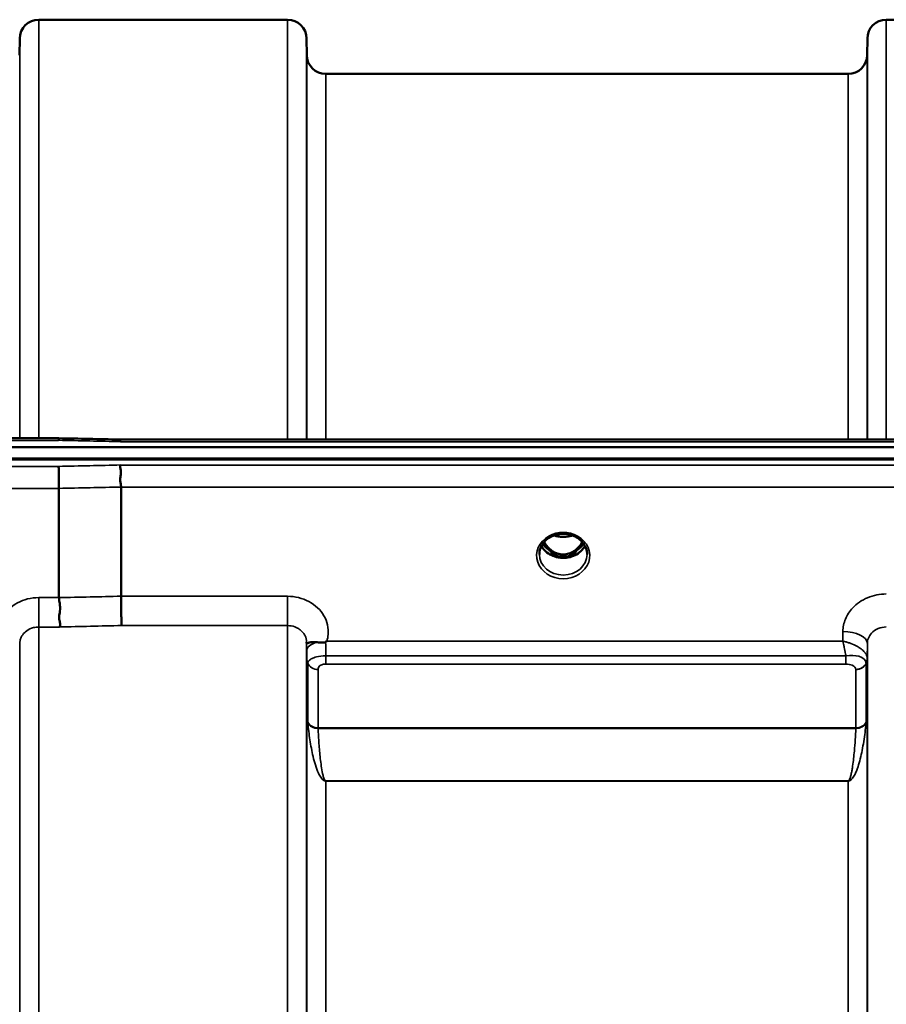
# Model space of a CAD drawing. Units: millimetres. Extents: x 0 to 9900, y 0 to 7000.
# Drawn here: x 2878 to 3038, y 3320 to 3501 of the extents above; entities that cross this region are included whole.
import ezdxf

# ---------------------------------------------------------------- set-up
doc = ezdxf.new("R2010")
doc.units = ezdxf.units.MM
doc.header["$LTSCALE"] = 33.333333
doc.layers.add('Visible (ISO)', color=7, linetype='Continuous', lineweight=50)
doc.layers.add('Visible Narrow (ISO)', color=7, linetype='Continuous', lineweight=35)

# ---------------------------------------------------------------- blocks, each defined once
blk = doc.blocks.new('9')
at = {"layer": 'Visible (ISO)'}
for p, q in [((2881.86, 3501.28), (2927.74, 3501.28)), ((3038.11, 3501.28), (3083.99, 3501.28)), ((2878.33, 3494.75), (2878.36, 3497.81)), ((2931.27, 3494.75), (2931.24, 3497.81)), ((3034.58, 3494.75), (3034.61, 3497.81)), ((2934.77, 3491.28), (3031.08, 3491.28)), ((2885.57, 3424.14), (2730.08, 3424.14)), ((2896.76, 3423.89), (3536.1, 3423.89)), ((2719.39, 3422.48), (3713.71, 3422.48)), ((3714.41, 3420.4), (2718.7, 3420.4)), ((3713.71, 3420.23), (2719.39, 3420.23)), ((2885.6, 3414.88), (2885.6, 3394.75)), ((2897.05, 3415.13), (2897.05, 3395)), ((2976.22, 3405.94), (2976.22, 3405.94)), ((2980.88, 3405.94), (2980.88, 3405.94)), ((2976.17, 3402.73), (2977.25, 3402.73)), ((2977.25, 3402.48), (2976.6, 3402.48)), ((2977.25, 3402.73), (2977.25, 3402.48)), ((2979.85, 3402.73), (2980.93, 3402.73)), ((2979.85, 3402.73), (2979.85, 3402.48)), ((2980.5, 3402.48), (2979.85, 3402.48)), ((2931.3, 3383.25), (2931.3, 3383.25)), ((2934.05, 3383.99), (2934.06, 3383.99)), ((3032.8, 3383.99), (3032.8, 3383.99)), ((3034.54, 3383.25), (3034.54, 3383.25)), ((3034.55, 3383.25), (3034.55, 3383.25))]:
    blk.add_line(p, q, dxfattribs=at)
for centre, start, end in [((2881.86, 3497.78), 90, 179.5), ((2927.74, 3497.78), 0.5, 90), ((3038.11, 3497.78), 90, 179.5), ((2934.77, 3494.78), 180.5, 270), ((3031.08, 3494.78), 270, 359.5)]:
    blk.add_arc(centre, 3.5, start, end, dxfattribs=at)
for centre, major_axis, ratio, start_param, end_param in [((2978.55, 3407.93), (0, 5.46), 0.787239, 2.153482, 2.476631), ((2978.55, 3407.93), (0, 5.46), 0.787239, 3.806554, 4.129742), ((2978.55, 3407.93), (0, 5.46), 0.787239, 2.476631, 2.834273), ((2978.55, 3407.93), (0, 5.46), 0.787239, 3.448912, 3.806554), ((2978.55, 3406.02), (-4.3, 0), 0.865949, 1.263477, 1.878116)]:
    blk.add_ellipse(centre, major_axis=major_axis, ratio=ratio, start_param=start_param, end_param=end_param, dxfattribs=at)
for points, knots in [([(2885.53, 3423.74), (2885.54, 3423.94), (2885.55, 3424.06), (2885.56, 3424.12), (2885.56, 3424.13), (2885.57, 3424.13)], [-0.4683811, -0.4683811, -0.4683811, -0.4683811, -0.3515625, -0.3515625, -0.3117816, -0.3117816, -0.3117816, -0.3117816]), ([(2896.76, 3423.89), (2896.75, 3423.89), (2896.75, 3423.89), (2896.68, 3423.88), (2896.65, 3423.86), (2896.68, 3423.77), (2896.7, 3423.73), (2896.81, 3423.63), (2896.88, 3423.57), (2896.98, 3423.5), (2896.98, 3423.5), (2896.99, 3423.5)], [-0.1620129, -0.1620129, -0.1620129, -0.1620129, -0.1559018, -0.1559018, -0.0885682, -0.0885682, -0.0463538, -0.0463538, 0, 0, 0.0026204, 0.0026204, 0.0026204, 0.0026204]), ([(2896.99, 3419.2), (2896.98, 3419.2), (2896.98, 3419.19), (2896.93, 3419.13), (2896.9, 3419.06), (2896.88, 3418.89), (2896.88, 3418.81), (2896.91, 3418.53), (2896.97, 3418.33), (2897.03, 3417.95), (2897.04, 3417.73), (2896.95, 3417.22), (2896.87, 3416.87), (2896.91, 3416.17), (2896.94, 3415.94), (2897.01, 3415.53), (2897.05, 3415.32), (2897.05, 3415.13)], [-0.9707782, -0.9707782, -0.9707782, -0.9707782, -0.9627915, -0.9627915, -0.8250648, -0.8250648, -0.692519, -0.692519, -0.4273441, -0.4273441, -0.2271722, -0.2271722, -0.1219607, -0.1219607, -0.0652015, -0.0652015, -0.000002, -0.000002, -0.000002, -0.000002]), ([(2885.54, 3418.95), (2885.54, 3418.75), (2885.55, 3418.49), (2885.57, 3417.96), (2885.57, 3417.71), (2885.58, 3417.35), (2885.58, 3417.25), (2885.59, 3416.77), (2885.59, 3416.37), (2885.6, 3415.6), (2885.6, 3415.22), (2885.6, 3414.88)], [-0.000801, -0.000801, -0.000801, -0.000801, 0.1160188, 0.1160188, 0.1999805, 0.1999805, 0.2332321, 0.2332321, 0.3504162, 0.3504162, 0.4675848, 0.4675848, 0.4675848, 0.4675848]), ([(2980.88, 3405.94), (2980.49, 3406.16), (2980.04, 3406.32), (2979.13, 3406.51), (2978.65, 3406.54), (2977.73, 3406.47), (2977.28, 3406.37), (2976.64, 3406.15), (2976.42, 3406.05), (2976.22, 3405.94)], [0, 0, 0, 0, 0.1414261, 0.1414261, 0.281664, 0.281664, 0.4180821, 0.4180821, 0.4905365, 0.4905365, 0.4905365, 0.4905365]), ([(2976.22, 3405.94), (2975.82, 3405.73), (2975.46, 3405.46), (2974.87, 3404.85), (2974.63, 3404.5), (2974.28, 3403.76), (2974.18, 3403.36), (2974.15, 3402.88), (2974.15, 3402.8), (2974.15, 3402.72)], [0, 0, 0, 0, 0.1411204, 0.1411204, 0.2814941, 0.2814941, 0.4242711, 0.4242711, 0.4531763, 0.4531763, 0.4531763, 0.4531763]), ([(2975.03, 3405.01), (2975.16, 3404.77), (2975.31, 3404.55), (2975.77, 3403.95), (2976.13, 3403.61), (2976.61, 3403.29), (2976.69, 3403.24), (2976.88, 3403.13), (2977.01, 3403.07), (2977.34, 3402.92), (2977.55, 3402.85), (2977.91, 3402.77), (2978.05, 3402.75), (2978.32, 3402.72), (2978.44, 3402.71), (2978.67, 3402.72), (2978.77, 3402.72), (2979.03, 3402.75), (2979.19, 3402.77), (2979.69, 3402.89), (2980.02, 3403.02), (2980.54, 3403.32), (2980.75, 3403.46), (2981.12, 3403.77), (2981.29, 3403.93), (2981.67, 3404.37), (2981.89, 3404.67), (2982.07, 3405.01)], [-1.420655, -1.420655, -1.420655, -1.420655, -1.320653, -1.320653, -1.139729, -1.139729, -1.106452, -1.106452, -1.05523, -1.05523, -0.974289, -0.974289, -0.921022, -0.921022, -0.87609, -0.87609, -0.83842, -0.83842, -0.781352, -0.781352, -0.651437, -0.651437, -0.561759, -0.561759, -0.475611, -0.475611, -0.34942, -0.34942, -0.34942, -0.34942]), ([(2976.85, 3406.22), (2977.03, 3406.16), (2977.21, 3406.11), (2977.83, 3405.96), (2978.3, 3405.92), (2979.22, 3405.96), (2979.67, 3406.04), (2980.15, 3406.19), (2980.2, 3406.21), (2980.25, 3406.22)], [0.5242833, 0.5242833, 0.5242833, 0.5242833, 0.5806265, 0.5806265, 0.7185268, 0.7185268, 0.8559235, 0.8559235, 0.8717443, 0.8717443, 0.8717443, 0.8717443]), ([(2982.95, 3402.72), (2982.95, 3403.13), (2982.88, 3403.55), (2982.57, 3404.33), (2982.34, 3404.7), (2981.77, 3405.35), (2981.41, 3405.64), (2980.98, 3405.89), (2980.93, 3405.92), (2980.89, 3405.94)], [0, 0, 0, 0, 0.1478647, 0.1478647, 0.2933943, 0.2933943, 0.4366295, 0.4366295, 0.4527399, 0.4527399, 0.4527399, 0.4527399]), ([(2982.56, 3404.3), (2982.43, 3404.03), (2982.25, 3403.79), (2981.76, 3403.24), (2981.41, 3402.96), (2980.64, 3402.51), (2980.21, 3402.34), (2979.31, 3402.12), (2978.84, 3402.07), (2977.91, 3402.1), (2977.45, 3402.18), (2976.58, 3402.46), (2976.17, 3402.66), (2975.45, 3403.15), (2975.13, 3403.44), (2974.75, 3403.94), (2974.63, 3404.11), (2974.54, 3404.3)], [3.571365, 3.571365, 3.571365, 3.571365, 3.803352, 3.803352, 4.123491, 4.123491, 4.438359, 4.438359, 4.751009, 4.751009, 5.063182, 5.063182, 5.376174, 5.376174, 5.691956, 5.691956, 5.853554, 5.853554, 5.853554, 5.853554]), ([(2976.09, 3402.73), (2976.11, 3402.73), (2976.13, 3402.73), (2976.16, 3402.73), (2976.17, 3402.73), (2976.17, 3402.73)], [-0.008690603, -0.008690603, -0.008690603, -0.008690603, -0.001709532, -0.001709532, 0, 0, 0, 0]), ([(2885.6, 3394.75), (2885.6, 3394.5), (2885.65, 3394.22), (2885.74, 3393.68), (2885.79, 3393.39), (2885.83, 3392.44), (2885.73, 3391.97), (2885.61, 3391.3), (2885.63, 3391.01), (2885.71, 3390.49), (2885.78, 3390.23), (2885.83, 3389.87), (2885.83, 3389.75), (2885.8, 3389.54), (2885.76, 3389.44), (2885.7, 3389.35), (2885.69, 3389.35), (2885.69, 3389.34)], [-0.3657104, -0.3657104, -0.3657104, -0.3657104, -0.3426234, -0.3426234, -0.3224275, -0.3224275, -0.2835957, -0.2835957, -0.2045425, -0.2045425, -0.1035767, -0.1035767, -0.0526909, -0.0526909, 0, 0, 0.0030441, 0.0030441, 0.0030441, 0.0030441]), ([(2897.05, 3395), (2897.05, 3394.55), (2897.05, 3394.05), (2897.06, 3393.02), (2897.07, 3392.49), (2897.08, 3391.85), (2897.08, 3391.72), (2897.09, 3391.24), (2897.1, 3390.91), (2897.12, 3390.2), (2897.13, 3389.86), (2897.14, 3389.6), (2897.14, 3389.6), (2897.14, 3389.6)], [0, 0, 0, 0, 0.1562232, 0.1562232, 0.3124676, 0.3124676, 0.3548266, 0.3548266, 0.468751, 0.468751, 0.6195033, 0.6195033, 0.621029, 0.621029, 0.621029, 0.621029]), ([(2933.17, 3386.52), (2932.9, 3386.55), (2932.66, 3386.56), (2932.44, 3386.55), (2932.29, 3386.54), (2932.16, 3386.53), (2932.04, 3386.52), (2931.78, 3386.48), (2931.59, 3386.43), (2931.46, 3386.38), (2931.39, 3386.36), (2931.34, 3386.33), (2931.31, 3386.32), (2931.26, 3386.31), (2931.25, 3386.32), (2931.25, 3386.37)], [0, 0, 0, 0, 0.0946407, 0.0946407, 0.0946407, 0.1555044, 0.1555044, 0.1555044, 0.2900912, 0.2900912, 0.2900912, 0.3644132, 0.3644132, 0.3644132, 0.459112, 0.459112, 0.459112, 0.459112]), ([(2934.76, 3386.58), (2934.73, 3386.56), (2934.7, 3386.54), (2934.67, 3386.53), (2934.61, 3386.51), (2934.55, 3386.5), (2934.49, 3386.49), (2934.38, 3386.47), (2934.26, 3386.46), (2934.13, 3386.46), (2933.84, 3386.46), (2933.51, 3386.49), (2933.17, 3386.52)], [0, 0, 0, 0, 0.010789, 0.010789, 0.010789, 0.0290266, 0.0290266, 0.0290266, 0.0609789, 0.0609789, 0.0609789, 0.1272675, 0.1272675, 0.1272675, 0.1272675]), ([(2934.97, 3386.72), (2934.97, 3386.72), (2934.96, 3386.72), (2934.96, 3386.71), (2934.89, 3386.67), (2934.83, 3386.62), (2934.76, 3386.58)], [-0.00149985, -0.00149985, -0.00149985, -0.00149985, 0, 0, 0, 0.02478172, 0.02478172, 0.02478172, 0.02478172]), ([(2931.25, 3386.37), (2931.25, 3386.38), (2931.25, 3386.4), (2931.25, 3386.42), (2931.25, 3386.45), (2931.24, 3386.48), (2931.24, 3386.52)], [0.81462366, 0.81462366, 0.81462366, 0.81462366, 0.84098904, 0.84098904, 0.84098904, 0.89285239, 0.89285239, 0.89285239, 0.89285239])]:
    blk.add_open_spline(points, degree=3, knots=knots, dxfattribs=at)
for points in [[(2885.57, 3424.13), (2889.3, 3424.05), (2893.03, 3423.97), (2896.76, 3423.89)], [(2980.93, 3402.73), (2980.95, 3402.73), (2980.98, 3402.73), (2981.02, 3402.73)]]:
    blk.add_open_spline(points, degree=3, dxfattribs=at)
at = {"layer": 'Visible Narrow (ISO)'}
for p, q in [((2881.86, 3501.28), (2881.86, 3424.14)), ((2927.74, 3423.89), (2927.74, 3501.28)), ((3038.11, 3501.28), (3038.11, 3423.89)), ((2878.36, 3424.14), (2878.36, 3497.81)), ((2931.24, 3497.81), (2931.24, 3423.89)), ((3034.61, 3423.89), (3034.61, 3497.81)), ((2931.27, 3423.89), (2931.27, 3494.75)), ((3034.58, 3494.75), (3034.58, 3423.89)), ((2934.77, 3491.28), (2934.77, 3423.89)), ((3031.08, 3423.89), (3031.08, 3491.28)), ((2730.08, 3423.74), (2885.53, 3423.74)), ((2896.99, 3423.5), (3536.12, 3423.5)), ((3536.12, 3419.2), (2896.99, 3419.2)), ((2885.54, 3418.95), (2730.08, 3418.95)), ((2730.08, 3414.88), (2885.6, 3414.88)), ((2897.05, 3415.13), (3536.05, 3415.13)), ((2976.09, 3403.33), (2976.09, 3403.33)), ((2981.01, 3403.33), (2981.01, 3403.33)), ((2976.17, 3402.73), (2976.17, 3402.68)), ((2980.93, 3402.73), (2980.93, 3402.68)), ((2881.86, 3394.75), (2881.86, 3389.34)), ((2885.6, 3394.75), (2881.86, 3394.75)), ((2927.74, 3395), (2897.05, 3395)), ((2927.74, 3389.6), (2927.74, 3395)), ((2881.86, 3389.34), (2881.86, 2033.09)), ((2881.86, 3389.34), (2885.69, 3389.34)), ((2897.14, 3389.6), (2927.74, 3389.6)), ((2927.74, 2032.84), (2927.74, 3389.6)), ((3030.11, 3388.52), (3030.09, 3386.72)), ((2931.24, 3386.53), (2931.24, 2035.91)), ((3030.09, 3386.72), (2934.97, 3386.72)), ((2878.36, 2036.16), (2878.36, 3386.27)), ((2931.25, 3386.37), (2931.26, 3384.97)), ((3034.58, 3383.61), (3034.61, 3386.27)), ((3034.61, 2036.16), (3034.61, 3386.27)), ((2931.27, 2038.82), (2931.27, 3383.62)), ((2931.37, 3382.95), (2931.37, 3382.96)), ((2931.37, 3382.96), (2931.37, 3382.95)), ((2934.77, 3382.52), (2934.77, 3384.03)), ((3030.67, 3384.03), (2934.77, 3384.03)), ((3030.67, 3382.52), (3030.67, 3384.03)), ((3034.49, 3383.01), (3034.49, 3383)), ((3034.49, 3382.99), (3034.49, 3383.01)), ((3034.49, 3382.94), (3034.49, 3382.94)), ((3034.49, 3382.94), (3034.49, 3382.94)), ((3034.58, 3383.61), (3034.58, 2038.83)), ((2931.47, 3371.86), (2931.47, 3382.65)), ((2933.36, 3381.5), (2933.36, 3370.73)), ((2934.77, 3382.52), (3030.67, 3382.52)), ((3031.99, 3382.2), (3031.99, 3382.2)), ((3032.5, 3370.73), (3032.5, 3381.49)), ((3034.38, 3382.63), (3034.38, 3371.86)), ((3032.5, 3370.73), (2933.36, 3370.73)), ((2933.36, 3370.65), (3032.49, 3370.65)), ((2933.87, 3361.59), (2933.87, 3361.6)), ((3031.99, 3361.6), (3031.99, 3361.6)), ((3031.08, 3361.01), (2934.77, 3361.01)), ((2934.77, 3361.01), (2934.77, 3360.95)), ((2934.77, 3360.95), (3031.08, 3360.95)), ((2934.77, 3360.95), (2934.77, 2061.48)), ((3031.08, 3361.01), (3031.08, 3360.95)), ((3031.08, 2061.48), (3031.08, 3360.95))]:
    blk.add_line(p, q, dxfattribs=at)
for centre, major_axis, ratio, start_param, end_param in [((3158.21, 2711.28), (-18712.37, 416.88), 0.037736, 4.72719, 4.727802), ((3158.21, 2711.28), (-18712.37, -404.48), 0.038119, 4.725525, 4.726137), ((3158.34, 2709.8), (-18712.37, -403), 0.03798, 4.725535, 4.726147), ((2978.55, 3402.51), (-4.9, 0), 0.870314, 4.141791, 5.282987), ((2978.55, 3402.51), (4.9, 0), 0.870314, 2.141394, 7.283384), ((2978.55, 3407.95), (0, 5.55), 0.792975, 2.162834, 2.476631), ((2978.55, 3409.66), (4.4, 0), 0.861089, 4.295906, 5.129565), ((2978.55, 3407.95), (0, 5.55), 0.792975, 3.806554, 4.120378), ((2978.55, 3405.83), (4.4, 0), 0.865949, 3.560026, 5.864611), ((2978.55, 3406.58), (-4.4, 0), 0.865949, 0.529979, 0.905835), ((2975.9, 3403.65), (-0.0706, -0.0709), 0.110382, 0.40715, 1.460421), ((2978.55, 3408.27), (0, -5.55), 0.792975, 5.860332, 6.697647), ((2981.2, 3403.65), (0.0706, -0.0709), 0.110382, 4.822765, 5.876035), ((2978.55, 3406.58), (-4.4, 0), 0.865949, 2.235758, 2.611587), ((2978.55, 3402.75), (-4.4, 0), 0.87081, 0.009345, 3.132912), ((3318.51, 2713.25), (-18185.58, -391.65), 0.03798, 4.734749, 4.735378), ((3318.69, 2711.28), (-18185.58, -389.68), 0.037789, 4.734762, 4.735391), ((3030.11, 3386.31), (4.5, -0.05), 0.492537, 0.005147, 1.575734), ((2934.76, 3385), (-3.5, -0.04), 0.492537, 5.180632, 6.278048), ((2934.76, 3384.51), (-0.01, 4.5), 0.000993, 4.606738, 5.191391), ((2934.77, 3383.65), (-3.5, 0), 0.858158, 0.008727, 0.339831), ((3031.08, 3383.65), (3.5, 0.16), 0.857913, 5.903448, 6.233854), ((3031.08, 3383.63), (3.5, 0), 0.858143, 5.943348, 6.274459), ((3032.33, 3383.63), (2.25, -0.05), 0.702768, 0.016411, 0.050188), ((2933.36, 3383.22), (-2, 0), 0.858158, 0.339837, 1.570796), ((3032.49, 3383.24), (2, 0.09), 0.857935, 4.67246, 5.90342), ((3030.89, 3381.49), (-1.61, 0), 0.627149, 3.141981, 3.171252), ((3032.5, 3383.21), (2, 0), 0.858143, 4.712389, 5.943348), ((3031.52, 3382.63), (2.86, 0), 0.628659, 6.283102, 6.312373), ((2933.36, 3372.42), (-2, 0), 0.84437, 0.339837, 1.570796), ((2932.94, 3368.41), (-1.39, 3.73), 0.13223, 0.340883, 0.449258), ((2933.36, 3372.26), (-2, -0.09), 0.803499, 0.311323, 1.535947), ((2934.31, 3369.62), (-0.84, 1.39), 0.313185, 0.475464, 0.563817), ((3032.49, 3372.26), (2, -0.09), 0.803499, 4.747238, 5.971862), ((3031.55, 3369.62), (-0.84, -1.39), 0.313185, 2.577775, 2.666128), ((3032.5, 3372.42), (2, 0), 0.84437, 4.712389, 5.943348), ((3032.91, 3368.41), (1.39, 3.73), 0.13223, 5.833927, 5.942303)]:
    blk.add_ellipse(centre, major_axis=major_axis, ratio=ratio, start_param=start_param, end_param=end_param, dxfattribs=at)
for points, knots in [([(2975.9, 3406.09), (2975.98, 3406.1), (2976.06, 3406.1), (2976.14, 3406.1), (2976.19, 3406.1), (2976.24, 3406.1), (2976.27, 3406.09), (2976.32, 3406.07), (2976.34, 3406.05), (2976.34, 3406.03), (2976.34, 3406.03), (2976.33, 3406.03), (2976.33, 3406.02), (2976.32, 3406), (2976.29, 3405.98), (2976.25, 3405.96), (2976.24, 3405.96), (2976.23, 3405.95), (2976.22, 3405.94)], [0, 0, 0, 0, 0.02503802, 0.02503802, 0.02503802, 0.04136712, 0.04136712, 0.04136712, 0.06143102, 0.06143102, 0.06143102, 0.06436361, 0.06436361, 0.06436361, 0.0828016, 0.0828016, 0.0828016, 0.08922853, 0.08922853, 0.08922853, 0.08922853]), ([(2980.88, 3405.94), (2980.88, 3405.94), (2980.88, 3405.95), (2980.88, 3405.95), (2980.85, 3405.96), (2980.82, 3405.98), (2980.8, 3406), (2980.78, 3406.01), (2980.78, 3406.02), (2980.77, 3406.02), (2980.77, 3406.03), (2980.76, 3406.03), (2980.76, 3406.03), (2980.76, 3406.04), (2980.76, 3406.06), (2980.77, 3406.07), (2980.79, 3406.08), (2980.83, 3406.09), (2980.87, 3406.1), (2980.93, 3406.1), (2980.99, 3406.1), (2981.05, 3406.1), (2981.1, 3406.1), (2981.15, 3406.1), (2981.2, 3406.09)], [0.05498504, 0.05498504, 0.05498504, 0.05498504, 0.05624156, 0.05624156, 0.05624156, 0.0721198, 0.0721198, 0.0721198, 0.08005893, 0.08005893, 0.08005893, 0.082756, 0.082756, 0.082756, 0.09276152, 0.09276152, 0.09276152, 0.1092749, 0.1092749, 0.1092749, 0.1290799, 0.1290799, 0.1290799, 0.14423961, 0.14423961, 0.14423961, 0.14423961]), ([(2975.84, 3403.58), (2975.93, 3403.49), (2976.08, 3403.35), (2976.25, 3403.14), (2976.34, 3403), (2976.34, 3402.88), (2976.26, 3402.79), (2976.15, 3402.76), (2976.06, 3402.76), (2976.04, 3402.75)], [0, 0, 0, 0, 0.0412503, 0.0618754, 0.0825005, 0.0928131, 0.1031257, 0.1237508, 0.130107, 0.130107, 0.130107, 0.130107]), ([(2976.17, 3402.73), (2976.22, 3402.74), (2976.29, 3402.78), (2976.37, 3402.87), (2976.37, 3403.01), (2976.3, 3403.17), (2976.14, 3403.39), (2975.99, 3403.54), (2975.9, 3403.63)], [-0.1175654, -0.1175654, -0.1175654, -0.1175654, -0.1031257, -0.0928131, -0.0825005, -0.0618754, -0.0412503, 0, 0, 0, 0]), ([(2981.2, 3403.63), (2981.11, 3403.54), (2980.96, 3403.39), (2980.8, 3403.17), (2980.73, 3403.01), (2980.73, 3402.87), (2980.81, 3402.77), (2980.88, 3402.74), (2980.93, 3402.73)], [0, 0, 0, 0, 0.0412503, 0.0618754, 0.0825005, 0.0928131, 0.1031257, 0.117558, 0.117558, 0.117558, 0.117558]), ([(2981.06, 3402.75), (2981.04, 3402.76), (2981.02, 3402.76), (2980.97, 3402.76), (2980.94, 3402.77), (2980.9, 3402.78), (2980.88, 3402.79), (2980.85, 3402.8), (2980.84, 3402.81), (2980.82, 3402.82), (2980.81, 3402.83), (2980.8, 3402.84), (2980.79, 3402.84), (2980.79, 3402.85), (2980.78, 3402.86), (2980.78, 3402.87), (2980.77, 3402.88), (2980.77, 3402.89), (2980.77, 3402.9), (2980.76, 3402.91), (2980.76, 3402.91), (2980.76, 3402.93), (2980.76, 3402.93), (2980.76, 3402.95), (2980.77, 3402.96), (2980.77, 3402.98), (2980.77, 3402.99), (2980.79, 3403.03), (2980.8, 3403.05), (2980.82, 3403.1), (2980.84, 3403.12), (2980.89, 3403.2), (2980.93, 3403.25), (2981.07, 3403.39), (2981.17, 3403.49), (2981.27, 3403.58)], [-0.1300844, -0.1300844, -0.1300844, -0.1300844, -0.1237402, -0.1237402, -0.1141769, -0.1141769, -0.1088082, -0.1088082, -0.1034395, -0.1034395, -0.0997046, -0.0997046, -0.0978371, -0.0978371, -0.0959696, -0.0959696, -0.0922849, -0.0922849, -0.0904425, -0.0904425, -0.0886001, -0.0886001, -0.0861293, -0.0861293, -0.0824017, -0.0824017, -0.0787167, -0.0787167, -0.0699187, -0.0699187, -0.0611207, -0.0611207, -0.0411569, -0.0411569, 0, 0, 0, 0]), ([(2881.86, 3394.75), (2881.17, 3394.75), (2879.1, 3394.5), (2876.06, 3392.87), (2874.22, 3389.7), (2874.33, 3387.44), (2874.63, 3386.46)], [0, 0, 0, 0, 0.205436, 0.616307, 1.027178, 1.373004, 1.373004, 1.373004, 1.373004]), ([(2934.97, 3386.72), (2935.1, 3387.12), (2935.43, 3388.71), (2934.78, 3391.57), (2931.87, 3394.32), (2929.11, 3395), (2927.74, 3395)], [-1.373045, -1.373045, -1.373045, -1.373045, -1.232872, -0.821915, -0.410957, 0, 0, 0, 0]), ([(3038.11, 3395.43), (3036.92, 3395.43), (3034.54, 3394.96), (3031.91, 3393.14), (3030.43, 3390.85), (3030.12, 3389.3), (3030.11, 3388.52)], [-1.241906, -1.241906, -1.241906, -1.241906, -0.887076, -0.532246, -0.266123, 0, 0, 0, 0]), ([(2878.36, 3386.27), (2878.36, 3386.28), (2878.36, 3386.28), (2878.36, 3386.29), (2878.36, 3386.47), (2878.38, 3386.66), (2878.42, 3386.84), (2878.47, 3387.05), (2878.54, 3387.26), (2878.64, 3387.46), (2878.79, 3387.78), (2879.01, 3388.08), (2879.28, 3388.34), (2879.32, 3388.38), (2879.36, 3388.42), (2879.4, 3388.45), (2879.72, 3388.73), (2880.11, 3388.96), (2880.53, 3389.11), (2880.65, 3389.15), (2880.78, 3389.19), (2880.91, 3389.23), (2881.21, 3389.3), (2881.54, 3389.34), (2881.86, 3389.34)], [-1.164351, -1.164351, -1.164351, -1.164351, -1.160968, -1.160968, -1.160968, -1.027479, -1.027479, -1.027479, -0.870609, -0.870609, -0.870609, -0.616399, -0.616399, -0.616399, -0.580332, -0.580332, -0.580332, -0.290144, -0.290144, -0.290144, -0.205126, -0.205126, -0.205126, 0, 0, 0, 0]), ([(2927.74, 3389.6), (2928.2, 3389.6), (2928.65, 3389.52), (2929.07, 3389.37), (2929.25, 3389.3), (2929.41, 3389.23), (2929.58, 3389.14), (2929.8, 3389.02), (2930.01, 3388.87), (2930.2, 3388.71), (2930.47, 3388.47), (2930.7, 3388.2), (2930.87, 3387.9), (2930.9, 3387.84), (2930.93, 3387.78), (2930.96, 3387.72), (2931.14, 3387.35), (2931.24, 3386.94), (2931.24, 3386.54), (2931.24, 3386.54), (2931.24, 3386.53), (2931.24, 3386.53)], [0, 0, 0, 0, 0.290148, 0.290148, 0.290148, 0.410604, 0.410604, 0.410604, 0.580338, 0.580338, 0.580338, 0.821704, 0.821704, 0.821704, 0.870612, 0.870612, 0.870612, 1.160963, 1.160963, 1.160963, 1.164342, 1.164342, 1.164342, 1.164342]), ([(3034.61, 3386.27), (3034.61, 3386.62), (3034.75, 3387.31), (3035.4, 3388.33), (3036.55, 3389.14), (3037.59, 3389.35), (3038.11, 3389.35)], [0, 0, 0, 0, 0.266123, 0.532246, 0.887076, 1.241906, 1.241906, 1.241906, 1.241906]), ([(3034.58, 3383.66), (3034.57, 3383.8), (3034.54, 3383.95), (3034.48, 3384.09), (3034.42, 3384.24), (3034.34, 3384.38), (3034.24, 3384.52), (3034.21, 3384.57), (3034.17, 3384.61), (3034.14, 3384.66), (3033.95, 3384.89), (3033.72, 3385.1), (3033.46, 3385.3), (3033.28, 3385.43), (3033.09, 3385.56), (3032.89, 3385.68), (3032.74, 3385.77), (3032.59, 3385.85), (3032.43, 3385.93), (3032.07, 3386.11), (3031.69, 3386.27), (3031.3, 3386.4), (3031.1, 3386.46), (3030.9, 3386.52), (3030.71, 3386.58), (3030.51, 3386.63), (3030.31, 3386.68), (3030.11, 3386.72), (3030.1, 3386.72), (3030.1, 3386.72), (3030.09, 3386.72)], [0, 0, 0, 0, 0.0186715, 0.0186715, 0.0186715, 0.0373431, 0.0373431, 0.0373431, 0.0436104, 0.0436104, 0.0436104, 0.0746862, 0.0746862, 0.0746862, 0.0961289, 0.0961289, 0.0961289, 0.1120292, 0.1120292, 0.1120292, 0.1493723, 0.1493723, 0.1493723, 0.1680439, 0.1680439, 0.1680439, 0.1867154, 0.1867154, 0.1867154, 0.1873451, 0.1873451, 0.1873451, 0.1873451]), ([(3030.09, 3386.72), (3030.09, 3386.72), (3030.09, 3386.71), (3030.14, 3386.53), (3030.23, 3386.17), (3030.4, 3385.4), (3030.55, 3384.68), (3030.65, 3384.14), (3030.67, 3384.03)], [-0.18734511, -0.18734511, -0.18734511, -0.18734511, -0.1867154, -0.1867154, -0.16804386, -0.14937232, -0.11202924, -0.10280981, -0.10280981, -0.10280981, -0.10280981]), ([(2931.26, 3384.97), (2931.26, 3384.84), (2931.27, 3384.55), (2931.27, 3384.03), (2931.27, 3383.73), (2931.27, 3383.62)], [-0.1537102, -0.1537102, -0.1537102, -0.1537102, -0.109793, -0.0658758, 0, 0, 0, 0]), ([(2934.77, 3384.03), (2934.16, 3384.03), (2933.56, 3383.95), (2933.06, 3383.82), (2932.89, 3383.78), (2932.73, 3383.73), (2932.59, 3383.67), (2932.34, 3383.58), (2932.13, 3383.47), (2931.97, 3383.38), (2931.97, 3383.37), (2931.96, 3383.37), (2931.95, 3383.36), (2931.71, 3383.2), (2931.58, 3383.06), (2931.52, 3382.9), (2931.49, 3382.82), (2931.48, 3382.74), (2931.48, 3382.65)], [0, 0, 0, 0, 0.0779215, 0.0779215, 0.0779215, 0.1050091, 0.1050091, 0.1050091, 0.1535389, 0.1535389, 0.1535389, 0.1558431, 0.1558431, 0.1558431, 0.2337646, 0.2337646, 0.2337646, 0.2727254, 0.2727254, 0.2727254, 0.2727254]), ([(3034.38, 3382.69), (3034.35, 3383.23), (3033.52, 3384.05), (3031.53, 3384.17), (3030.67, 3384.03)], [0, 0, 0, 0, 0.1685005, 0.2948759, 0.2948759, 0.2948759, 0.2948759]), ([(2933.36, 3381.5), (2933.36, 3381.57), (2933.37, 3381.77), (2933.5, 3382.1), (2933.99, 3382.43), (2934.51, 3382.52), (2934.77, 3382.52)], [-0.2727254, -0.2727254, -0.2727254, -0.2727254, -0.2337646, -0.1558431, -0.0779215, 0, 0, 0, 0]), ([(3030.67, 3382.52), (3031.09, 3382.52), (3032.06, 3382.31), (3032.48, 3381.81), (3032.49, 3381.52)], [-0.2948759, -0.2948759, -0.2948759, -0.2948759, -0.1685005, 0, 0, 0, 0]), ([(2931.48, 3371.68), (2931.57, 3370.63), (2931.82, 3368.54), (2932.3, 3365.96), (2932.84, 3363.91), (2933.28, 3362.64), (2933.74, 3361.76), (2934.06, 3361.33), (2934.3, 3361.11), (2934.5, 3361), (2934.66, 3360.95), (2934.77, 3360.95)], [-5.688902, -5.688902, -5.688902, -5.688902, -5.221472, -4.754043, -4.520328, -4.286613, -4.169756, -4.111327, -4.082113, -4.067506, -4.052899, -4.052899, -4.052899, -4.052899]), ([(2934.77, 3361.01), (2934.72, 3361.01), (2934.65, 3361.05), (2934.57, 3361.16), (2934.47, 3361.35), (2934.33, 3361.75), (2934.13, 3362.55), (2933.94, 3363.71), (2933.71, 3365.56), (2933.51, 3367.87), (2933.4, 3369.72), (2933.36, 3370.65)], [4.052899, 4.052899, 4.052899, 4.052899, 4.067506, 4.082113, 4.111327, 4.169756, 4.286613, 4.520328, 4.754043, 5.221472, 5.688902, 5.688902, 5.688902, 5.688902]), ([(3031.08, 3360.95), (3031.1, 3360.95), (3031.13, 3360.95), (3031.15, 3360.95), (3031.18, 3360.95), (3031.21, 3360.96), (3031.23, 3360.96), (3031.28, 3360.98), (3031.31, 3360.99), (3031.35, 3361), (3031.41, 3361.03), (3031.45, 3361.06), (3031.5, 3361.09), (3031.59, 3361.14), (3031.65, 3361.2), (3031.71, 3361.27), (3031.84, 3361.39), (3031.93, 3361.51), (3032.01, 3361.64), (3032.18, 3361.89), (3032.31, 3362.14), (3032.43, 3362.39), (3032.54, 3362.64), (3032.64, 3362.9), (3032.73, 3363.15), (3032.81, 3363.35), (3032.88, 3363.56), (3032.94, 3363.76), (3032.96, 3363.81), (3032.97, 3363.86), (3032.99, 3363.91), (3033.15, 3364.42), (3033.28, 3364.94), (3033.4, 3365.45), (3033.53, 3365.96), (3033.63, 3366.48), (3033.73, 3366.99), (3033.94, 3368.1), (3034.11, 3369.22), (3034.24, 3370.34), (3034.29, 3370.79), (3034.33, 3371.23), (3034.37, 3371.68)], [0, 0, 0, 0, 0.003018, 0.003018, 0.003018, 0.007019, 0.007019, 0.007019, 0.014764, 0.014764, 0.014764, 0.028919, 0.028919, 0.028919, 0.058064, 0.058064, 0.058064, 0.116572, 0.116572, 0.116572, 0.23347, 0.23347, 0.23347, 0.350359, 0.350359, 0.350359, 0.443719, 0.443719, 0.443719, 0.467264, 0.467264, 0.467264, 0.701049, 0.701049, 0.701049, 0.934783, 0.934783, 0.934783, 1.435993, 1.435993, 1.435993, 1.636003, 1.636003, 1.636003, 1.636003]), ([(3032.49, 3370.65), (3032.43, 3369.26), (3032.31, 3367.41), (3032.08, 3365.09), (3031.94, 3363.94), (3031.79, 3363.01), (3031.66, 3362.32), (3031.52, 3361.75), (3031.38, 3361.35), (3031.28, 3361.16), (3031.2, 3361.05), (3031.13, 3361.01), (3031.08, 3361.01)], [-1.636003, -1.636003, -1.636003, -1.636003, -0.934859, -0.701144, -0.467429, -0.350572, -0.233715, -0.116857, -0.058429, -0.029214, -0.014607, 0, 0, 0, 0])]:
    blk.add_open_spline(points, degree=3, knots=knots, dxfattribs=at)

msp = doc.modelspace()

# ---------------------------------------------------------------- block references
msp.add_blockref('9', (0, 0))

doc.saveas('drawing.dxf')
